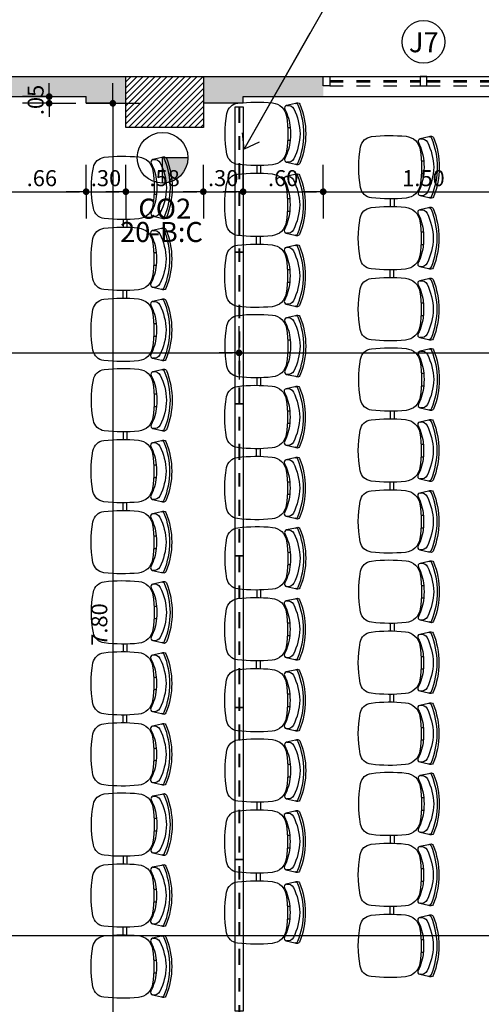
# Model space of a CAD drawing. Units: millimetres. Extents: x 335 to 829, y 208 to 473.
# Drawn here: x 346 to 349, y 238 to 245 of the extents above; entities that cross this region are included whole.
import ezdxf
from ezdxf.enums import TextEntityAlignment as Align

# ---------------------------------------------------------------- set-up
doc = ezdxf.new("R2010")
doc.units = ezdxf.units.MM
doc.linetypes.add('ACAD_ISO10W100', pattern=[18, 12, -3, 0, -3])
doc.linetypes.add('DASHED2', pattern=[0.375, 0.25, -0.125])
for name, color, linetype in [('COTAS', 1, 'Continuous'), ('ESQUADRIA', 5, 'Continuous'), ('Hachuraparede', 253, 'Continuous'), ('HachuraPilar', 8, 'Continuous'), ('INCENDIO', 3, 'Continuous'), ('LAYOUT', 6, 'Continuous'), ('Móveis Novos', 6, 'Continuous'), ('Painéis', 5, 'Continuous'), ('PAREDE', 2, 'Continuous'), ('PILAR', 2, 'Continuous'), ('TEXTO', 5, 'Continuous'), ('TIPO_ESQ', 6, 'Continuous')]:
    doc.layers.add(name, color=color, linetype=linetype)
doc.layers.add('Trilhos', color=8, linetype='ACAD_ISO10W100', lineweight=40)
doc.styles.add('ARIAL', font='arial.ttf')
doc.styles.add('GBM', font='arial.ttf')
doc.styles.get("Standard").update_dxf_attribs({"font": 'arial.ttf'})
doc.dimstyles.new('FK05', dxfattribs={"dimscale": 0.01, "dimtxt": 12, "dimasz": 5, "dimexe": 15, "dimexo": 75, "dimgap": 4, "dimtad": 1, "dimzin": 6, "dimdsep": 46, "dimtxsty": 'ARIAL', "dimblk1": 'DOTT2', "dimblk2": 'DOTT2', "dimsah": 1, "dimcen": 10, "dimse1": 1, "dimse2": 1, "dimclrd": 1, "dimclre": 1, "dimclrt": 5, "dimadec": 0, "dimazin": 0, "dimtfac": 1, "dimtix": 1, "dimtmove": 2, "dimatfit": 3, "dimldrblk": 'DOTT2', "dimfxl": 1, "dimtolj": 1, "dimtzin": 0, "dimarcsym": 0})
doc.dimstyles.get("Standard").update_dxf_attribs({"dimtxt": 0.18, "dimasz": 0.18, "dimexe": 0.18, "dimexo": 0.0625, "dimgap": 0.09, "dimtad": 0, "dimtih": 1, "dimtoh": 1, "dimdec": 4, "dimzin": 0, "dimdsep": 46, "dimtxsty": 'Standard', "dimcen": 0.09, "dimadec": 0, "dimazin": 0, "dimtfac": 1, "dimtdec": 4, "dimtofl": 0, "dimtmove": 0, "dimatfit": 3, "dimfxl": 1, "dimtolj": 1, "dimtzin": 0, "dimarcsym": 0})

# ---------------------------------------------------------------- blocks, each defined once
blk = doc.blocks.new('L2')
at = {"layer": 'Móveis Novos'}
for p, q in [((-4.7, 46.87), (-4.7, 48.66)), ((4.7, 46.87), (4.7, 48.66)), ((48.41, 46.87), (48.41, 48.66)), ((57.81, 46.87), (57.81, 48.66)), ((101.52, 47.17), (101.52, 48.96)), ((110.92, 47.17), (110.92, 48.96)), ((23.64, 26.68), (29.47, 26.68)), ((23.64, 26.68), (24.61, 26.68)), ((23.73, 23.86), (29.38, 23.86)), ((76.75, 26.98), (82.58, 26.98)), ((76.85, 24.16), (82.49, 24.16))]:
    blk.add_line(p, q, dxfattribs=at)
for points in [[(22.66, 52.77, 0.481357), (22.13, 56.04, 0.097119), (0, 60.3, 0.097119), (-22.13, 56.04, 0.481357), (-22.66, 52.77)], [(-4.7, 48.66, 0.100785), (-18.45, 44.66, -0.49505), (-21.16, 45.92), (-22.63, 52.6, -0.365963), (-21.5, 54.74, -0.0944), (0, 59, -0.0944), (21.5, 54.74, -0.365963), (22.63, 52.6), (21.16, 45.92, -0.49505), (18.45, 44.66, 0.100785), (4.7, 48.66, 0.100785)], [(75.77, 52.77, 0.481357), (75.24, 56.04, 0.097119), (53.11, 60.3, 0.097119), (30.98, 56.04, 0.481357), (30.45, 52.77)], [(48.41, 48.66, 0.100785), (34.66, 44.66, -0.49505), (31.95, 45.92), (30.48, 52.6, -0.365963), (31.62, 54.74, -0.0944), (53.11, 59, -0.0944), (74.61, 54.74, -0.365963), (75.74, 52.6), (74.28, 45.92, -0.49505), (71.56, 44.66, 0.100785), (57.81, 48.66, 0.100785)], [(128.88, 53.06, 0.481357), (128.35, 56.34, 0.097119), (106.22, 60.6, 0.097119), (84.1, 56.34, 0.481357), (83.56, 53.06)], [(101.52, 48.96, 0.100785), (87.77, 44.96, -0.49505), (85.06, 46.22), (83.59, 52.89, -0.365963), (84.73, 55.04, -0.0944), (106.22, 59.3, -0.0944), (127.72, 55.04, -0.365963), (128.85, 52.89), (127.39, 46.22, -0.49505), (124.67, 44.96, 0.100785), (110.92, 48.96, 0.100785)], [(21.22, 46.19, 0.344642), (18.72, 51.41, 0.1068), (0, 56.12, 0.1068), (-18.72, 51.41, 0.344642), (-21.22, 46.19)], [(74.33, 46.19, 0.344642), (71.83, 51.41, 0.1068), (53.11, 56.12, 0.1068), (34.4, 51.41, 0.344642), (31.89, 46.19)], [(127.45, 46.49, 0.344642), (124.94, 51.71, 0.1068), (106.22, 56.42, 0.1068), (87.51, 51.71, 0.344642), (85, 46.49)]]:
    blk.add_lwpolyline(points, format="xyb", dxfattribs=at)
for points in [[(-13.1, 45.98, 0.340817), (-23.13, 35.39, 0.05523), (-22.9, 9.52, 0.328643), (-15.26, 1.39, 0.09095), (15.26, 1.39, 0.328643), (22.9, 9.52, 0.05523), (23.13, 35.39, 0.340817), (13.1, 45.98, 0.077917)], [(40.01, 45.98, 0.340817), (29.98, 35.39, 0.05523), (30.21, 9.52, 0.328643), (37.85, 1.39, 0.09095), (68.37, 1.39, 0.328643), (76.01, 9.52, 0.05523), (76.24, 35.39, 0.340817), (66.22, 45.98, 0.077917)], [(93.12, 46.28, 0.340817), (83.09, 35.69, 0.05523), (83.32, 9.81, 0.328643), (90.96, 1.69, 0.09095), (121.49, 1.69, 0.328643), (129.12, 9.81, 0.05523), (129.35, 35.69, 0.340817), (119.33, 46.28, 0.077917)]]:
    blk.add_lwpolyline(points, format="xyb", close=True, dxfattribs=at)
for centre in [(0, -2.58), (53.11, -2.58), (106.22, -2.28)]:
    blk.add_arc(centre, 51.46, 84.75947, 95.24053, dxfattribs=at)
blk = doc.blocks.new('DOTT2')
at = {"color": 0, "linetype": 'Continuous'}
for p, q in [((0, 0.25), (0, 4)), ((0.25, 0), (3, 0)), ((0, -0.25), (0, -4))]:
    blk.add_line(p, q, dxfattribs=at)
at = {"color": 0, "linetype": 'ByBlock'}
blk.add_line((-0.5, 0), (-1, 0), dxfattribs=at)
at = {"color": 0, "linetype": 'ByBlock', "const_width": 0.5}
blk.add_lwpolyline([(-0.25, 0, 1), (0.25, 0, 1)], format="xyb", close=True, dxfattribs=at)
blk = doc.blocks.new('*D13')
at = {"layer": 'COTAS', "color": 10, "lineweight": -2}
blk.add_line((345.1684, 244.2421), (345.1684, 236.4921), dxfattribs=at)
at = {"layer": 'Defpoints', "color": 0}
for p in [(345.7468, 244.2921), (345.1684, 236.4421), (345.7468, 236.4421)]:
    blk.add_point(p, dxfattribs=at)
at = {"layer": 'COTAS', "color": 10, "lineweight": -2, "xscale": 0.05, "yscale": 0.05, "zscale": 0.05}
for p, rotation in [((345.1684, 244.2921), 90), ((345.1684, 236.4421), 270)]:
    blk.add_blockref('DOTT2', p, dxfattribs=dict(at, rotation=rotation))
at = {"layer": 'COTAS', "color": 5, "insert": (345.0672, 240.3671), "char_height": 0.12, "attachment_point": 5, "rotation": 90, "style": 'ARIAL'}
blk.add_mtext('\\A1;7.85', dxfattribs=at)
blk = doc.blocks.new('*D28')
at = {"layer": 'COTAS', "color": 10, "lineweight": -2}
blk.add_line((339.2382, 245.1211), (358.5382, 245.1211), dxfattribs=at)
at = {"layer": 'Defpoints', "color": 0}
for p in [(358.5882, 245.1211), (358.5882, 244.396), (339.1882, 243.9419)]:
    blk.add_point(p, dxfattribs=at)
at = {"layer": 'COTAS', "color": 10, "lineweight": -2, "xscale": 0.05, "yscale": 0.05, "zscale": 0.05, "rotation": 180}
blk.add_blockref('DOTT2', (339.1882, 245.1211), dxfattribs=at)
at = {"layer": 'COTAS', "color": 10, "lineweight": -2, "xscale": 0.05, "yscale": 0.05, "zscale": 0.05}
blk.add_blockref('DOTT2', (358.5882, 245.1211), dxfattribs=at)
at = {"layer": 'COTAS', "color": 5, "insert": (348.8882, 245.2223), "char_height": 0.12, "attachment_point": 5, "style": 'ARIAL'}
blk.add_mtext('\\A1;19.40', dxfattribs=at)
blk = doc.blocks.new('1.5mproj')
at = {"layer": 'ESQUADRIA', "color": 8, "linetype": 'DASHED2', "ltscale": 0.3}
for p, q in [((0.05, -0.03), (0.725, -0.03)), ((0.05, -0.04), (0.725, -0.04)), ((0.05, -0.07), (0.725, -0.07)), ((0.775, -0.03), (1.45, -0.03)), ((0.775, -0.04), (1.45, -0.04)), ((0.775, -0.07), (1.45, -0.07))]:
    blk.add_line(p, q, dxfattribs=at)
for points in [[(0, 0), (0.05, 0), (0.05, -0.07), (0, -0.07)], [(0.725, -0.07), (0.775, -0.07), (0.775, 0), (0.725, 0)], [(1.45, 0), (1.5, 0), (1.5, -0.07), (1.45, -0.07)]]:
    blk.add_lwpolyline(points, close=True, dxfattribs=at)
blk = doc.blocks.new('*D234')
at = {"layer": 'COTAS', "color": 10, "lineweight": -2}
blk.add_line((339.0882, 245.7902), (375.6382, 245.7902), dxfattribs=at)
at = {"layer": 'Defpoints', "color": 0}
for p in [(375.6882, 245.7902), (375.6882, 245.2672), (339.0382, 244.4421)]:
    blk.add_point(p, dxfattribs=at)
at = {"layer": 'COTAS', "color": 10, "lineweight": -2, "xscale": 0.05, "yscale": 0.05, "zscale": 0.05, "rotation": 180}
blk.add_blockref('DOTT2', (339.0382, 245.7902), dxfattribs=at)
at = {"layer": 'COTAS', "color": 10, "lineweight": -2, "xscale": 0.05, "yscale": 0.05, "zscale": 0.05}
blk.add_blockref('DOTT2', (375.6882, 245.7902), dxfattribs=at)
at = {"layer": 'COTAS', "color": 5, "insert": (357.3632, 245.8916), "char_height": 0.12, "attachment_point": 5, "style": 'ARIAL'}
blk.add_mtext('\\A1;36.65', dxfattribs=at)
blk = doc.blocks.new('*D244')
at = {"layer": 'COTAS', "color": 10, "lineweight": -2}
blk.add_line((339.2382, 238.0156), (364.9882, 238.0156), dxfattribs=at)
at = {"layer": 'Defpoints', "color": 0}
for p in [(339.1882, 238.0156), (365.0382, 238.0156), (365.0382, 238.0156)]:
    blk.add_point(p, dxfattribs=at)
at = {"layer": 'COTAS', "color": 10, "lineweight": -2, "xscale": 0.05, "yscale": 0.05, "zscale": 0.05, "rotation": 180}
blk.add_blockref('DOTT2', (339.1882, 238.0156), dxfattribs=at)
at = {"layer": 'COTAS', "color": 10, "lineweight": -2, "xscale": 0.05, "yscale": 0.05, "zscale": 0.05}
blk.add_blockref('DOTT2', (365.0382, 238.0156), dxfattribs=at)
at = {"layer": 'COTAS', "color": 5, "insert": (352.1132, 238.1169), "char_height": 0.12, "attachment_point": 5, "style": 'ARIAL'}
blk.add_mtext('\\A1;25.85', dxfattribs=at)
blk = doc.blocks.new('*D344')
at = {"layer": 'COTAS', "color": 10, "lineweight": -2}
blk.add_line((345.5382, 245.4741), (347.8757, 245.4741), dxfattribs=at)
at = {"layer": 'Defpoints', "color": 0}
for p in [(347.9257, 245.4741), (345.4882, 244.4421), (347.9257, 244.4421)]:
    blk.add_point(p, dxfattribs=at)
at = {"layer": 'COTAS', "color": 10, "lineweight": -2, "xscale": 0.05, "yscale": 0.05, "zscale": 0.05, "rotation": 180}
blk.add_blockref('DOTT2', (345.4882, 245.4741), dxfattribs=at)
at = {"layer": 'COTAS', "color": 10, "lineweight": -2, "xscale": 0.05, "yscale": 0.05, "zscale": 0.05}
blk.add_blockref('DOTT2', (347.9257, 245.4741), dxfattribs=at)
at = {"layer": 'COTAS', "color": 5, "insert": (346.707, 245.5743), "char_height": 0.12, "attachment_point": 5, "style": 'ARIAL'}
blk.add_mtext('\\A1;2.44', dxfattribs=at)
blk = doc.blocks.new('*D345')
at = {"layer": 'COTAS', "color": 10, "lineweight": -2}
blk.add_line((347.9757, 245.4741), (349.3757, 245.4741), dxfattribs=at)
at = {"layer": 'Defpoints', "color": 0}
for p in [(349.4257, 245.4741), (347.9257, 244.4421), (349.4257, 244.4421)]:
    blk.add_point(p, dxfattribs=at)
at = {"layer": 'COTAS', "color": 10, "lineweight": -2, "xscale": 0.05, "yscale": 0.05, "zscale": 0.05, "rotation": 180}
blk.add_blockref('DOTT2', (347.9257, 245.4741), dxfattribs=at)
at = {"layer": 'COTAS', "color": 10, "lineweight": -2, "xscale": 0.05, "yscale": 0.05, "zscale": 0.05}
blk.add_blockref('DOTT2', (349.4257, 245.4741), dxfattribs=at)
at = {"layer": 'COTAS', "color": 5, "insert": (348.6757, 245.5754), "char_height": 0.12, "attachment_point": 5, "style": 'ARIAL'}
blk.add_mtext('\\A1;1.50', dxfattribs=at)
blk = doc.blocks.new('*D496')
at = {"layer": 'COTAS', "color": 10, "lineweight": -2}
blk.add_line((346.3507, 244.1921), (346.3507, 236.4921), dxfattribs=at)
at = {"layer": 'Defpoints', "color": 0}
for p in [(346.1603, 244.2421), (346.1603, 236.4421), (346.3507, 236.4421)]:
    blk.add_point(p, dxfattribs=at)
at = {"layer": 'COTAS', "color": 10, "lineweight": -2, "xscale": 0.05, "yscale": 0.05, "zscale": 0.05}
for p, rotation in [((346.3507, 244.2421), 90), ((346.3507, 236.4421), 270)]:
    blk.add_blockref('DOTT2', p, dxfattribs=dict(at, rotation=rotation))
at = {"layer": 'COTAS', "color": 5, "insert": (346.2494, 240.3421), "char_height": 0.12, "attachment_point": 5, "rotation": 90, "style": 'ARIAL'}
blk.add_mtext('\\A1;7.80', dxfattribs=at)
blk = doc.blocks.new('*D498')
at = {"layer": 'COTAS', "color": 10, "lineweight": -2}
blk.add_line((339.2382, 242.375), (347.2457, 242.375), dxfattribs=at)
at = {"layer": 'Defpoints', "color": 0}
for p in [(339.1882, 242.375), (347.2957, 242.375), (347.2957, 242.375)]:
    blk.add_point(p, dxfattribs=at)
at = {"layer": 'COTAS', "color": 10, "lineweight": -2, "xscale": 0.05, "yscale": 0.05, "zscale": 0.05, "rotation": 180}
blk.add_blockref('DOTT2', (339.1882, 242.375), dxfattribs=at)
at = {"layer": 'COTAS', "color": 10, "lineweight": -2, "xscale": 0.05, "yscale": 0.05, "zscale": 0.05}
blk.add_blockref('DOTT2', (347.2957, 242.375), dxfattribs=at)
at = {"layer": 'COTAS', "color": 5, "insert": (343.242, 242.4763), "char_height": 0.12, "attachment_point": 5, "style": 'ARIAL'}
blk.add_mtext('\\A1;8.11', dxfattribs=at)
blk = doc.blocks.new('*D499')
at = {"layer": 'COTAS', "color": 10, "lineweight": -2}
blk.add_line((347.3457, 242.375), (353.5057, 242.375), dxfattribs=at)
at = {"layer": 'Defpoints', "color": 0}
for p in [(347.2957, 242.375), (353.5557, 242.375), (353.5557, 242.375)]:
    blk.add_point(p, dxfattribs=at)
at = {"layer": 'COTAS', "color": 10, "lineweight": -2, "xscale": 0.05, "yscale": 0.05, "zscale": 0.05, "rotation": 180}
blk.add_blockref('DOTT2', (347.2957, 242.375), dxfattribs=at)
at = {"layer": 'COTAS', "color": 10, "lineweight": -2, "xscale": 0.05, "yscale": 0.05, "zscale": 0.05}
blk.add_blockref('DOTT2', (353.5557, 242.375), dxfattribs=at)
at = {"layer": 'COTAS', "color": 5, "insert": (350.4257, 242.4763), "char_height": 0.12, "attachment_point": 5, "style": 'ARIAL'}
blk.add_mtext('\\A1;6.26', dxfattribs=at)
blk = doc.blocks.new('*D507')
at = {"layer": 'COTAS', "color": 10, "lineweight": -2}
for p, q in [((345.8741, 244.3421), (345.8741, 244.3921)), ((345.8741, 244.2921), (345.8741, 244.2421)), ((345.8741, 244.1921), (345.8741, 244.1421))]:
    blk.add_line(p, q, dxfattribs=at)
at = {"layer": 'Defpoints', "color": 0}
for p in [(345.8741, 244.2421), (346.1507, 244.2921), (346.1507, 244.2421)]:
    blk.add_point(p, dxfattribs=at)
at = {"layer": 'COTAS', "color": 10, "lineweight": -2, "xscale": 0.05, "yscale": 0.05, "zscale": 0.05}
for p, rotation in [((345.8741, 244.2421), 90), ((345.8741, 244.2921), 270)]:
    blk.add_blockref('DOTT2', p, dxfattribs=dict(at, rotation=rotation))
at = {"layer": 'COTAS', "color": 5, "insert": (345.7728, 244.2671), "char_height": 0.12, "attachment_point": 5, "rotation": 90, "style": 'ARIAL'}
blk.add_mtext('\\A1;.05', dxfattribs=at)
blk = doc.blocks.new('*D515')
at = {"layer": 'COTAS', "color": 10, "lineweight": -2}
blk.add_line((345.5382, 243.5808), (346.1007, 243.5808), dxfattribs=at)
at = {"layer": 'Defpoints', "color": 0}
for p in [(345.4882, 244.2921), (346.1507, 244.2421), (346.1507, 243.5808)]:
    blk.add_point(p, dxfattribs=at)
at = {"layer": 'COTAS', "color": 10, "lineweight": -2, "xscale": 0.05, "yscale": 0.05, "zscale": 0.05, "rotation": 180}
blk.add_blockref('DOTT2', (345.4882, 243.5808), dxfattribs=at)
at = {"layer": 'COTAS', "color": 10, "lineweight": -2, "xscale": 0.05, "yscale": 0.05, "zscale": 0.05}
blk.add_blockref('DOTT2', (346.1507, 243.5808), dxfattribs=at)
at = {"layer": 'COTAS', "color": 5, "insert": (345.8195, 243.682), "char_height": 0.12, "attachment_point": 5, "style": 'ARIAL'}
blk.add_mtext('\\A1;.66', dxfattribs=at)
blk = doc.blocks.new('*D516')
at = {"layer": 'COTAS', "color": 10, "lineweight": -2}
blk.add_line((346.2007, 243.5808), (346.3982, 243.5808), dxfattribs=at)
at = {"layer": 'Defpoints', "color": 0}
for p in [(346.1507, 244.2421), (346.4482, 244.0621), (346.4482, 243.5808)]:
    blk.add_point(p, dxfattribs=at)
at = {"layer": 'COTAS', "color": 10, "lineweight": -2, "xscale": 0.05, "yscale": 0.05, "zscale": 0.05, "rotation": 180}
blk.add_blockref('DOTT2', (346.1507, 243.5808), dxfattribs=at)
at = {"layer": 'COTAS', "color": 10, "lineweight": -2, "xscale": 0.05, "yscale": 0.05, "zscale": 0.05}
blk.add_blockref('DOTT2', (346.4482, 243.5808), dxfattribs=at)
at = {"layer": 'COTAS', "color": 5, "insert": (346.2995, 243.6821), "char_height": 0.12, "attachment_point": 5, "style": 'ARIAL'}
blk.add_mtext('\\A1;.30', dxfattribs=at)
blk = doc.blocks.new('*D517')
at = {"layer": 'COTAS', "color": 10, "lineweight": -2}
blk.add_line((346.4982, 243.5808), (346.9782, 243.5808), dxfattribs=at)
at = {"layer": 'Defpoints', "color": 0}
for p in [(346.4482, 244.0621), (347.0282, 244.0621), (347.0282, 243.5808)]:
    blk.add_point(p, dxfattribs=at)
at = {"layer": 'COTAS', "color": 10, "lineweight": -2, "xscale": 0.05, "yscale": 0.05, "zscale": 0.05, "rotation": 180}
blk.add_blockref('DOTT2', (346.4482, 243.5808), dxfattribs=at)
at = {"layer": 'COTAS', "color": 10, "lineweight": -2, "xscale": 0.05, "yscale": 0.05, "zscale": 0.05}
blk.add_blockref('DOTT2', (347.0282, 243.5808), dxfattribs=at)
at = {"layer": 'COTAS', "color": 5, "insert": (346.7382, 243.682), "char_height": 0.12, "attachment_point": 5, "style": 'ARIAL'}
blk.add_mtext('\\A1;.58', dxfattribs=at)
blk = doc.blocks.new('*D518')
at = {"layer": 'COTAS', "color": 10, "lineweight": -2}
blk.add_line((347.0782, 243.5808), (347.2757, 243.5808), dxfattribs=at)
at = {"layer": 'Defpoints', "color": 0}
for p in [(347.3257, 244.2421), (347.0282, 244.0621), (347.3257, 243.5808)]:
    blk.add_point(p, dxfattribs=at)
at = {"layer": 'COTAS', "color": 10, "lineweight": -2, "xscale": 0.05, "yscale": 0.05, "zscale": 0.05, "rotation": 180}
blk.add_blockref('DOTT2', (347.0282, 243.5808), dxfattribs=at)
at = {"layer": 'COTAS', "color": 10, "lineweight": -2, "xscale": 0.05, "yscale": 0.05, "zscale": 0.05}
blk.add_blockref('DOTT2', (347.3257, 243.5808), dxfattribs=at)
at = {"layer": 'COTAS', "color": 5, "insert": (347.177, 243.6821), "char_height": 0.12, "attachment_point": 5, "style": 'ARIAL'}
blk.add_mtext('\\A1;.30', dxfattribs=at)
blk = doc.blocks.new('*D519')
at = {"layer": 'COTAS', "color": 10, "lineweight": -2}
blk.add_line((347.3757, 243.5808), (347.8757, 243.5808), dxfattribs=at)
at = {"layer": 'Defpoints', "color": 0}
for p in [(347.3257, 244.2421), (347.9257, 244.2921), (347.9257, 243.5808)]:
    blk.add_point(p, dxfattribs=at)
at = {"layer": 'COTAS', "color": 10, "lineweight": -2, "xscale": 0.05, "yscale": 0.05, "zscale": 0.05, "rotation": 180}
blk.add_blockref('DOTT2', (347.3257, 243.5808), dxfattribs=at)
at = {"layer": 'COTAS', "color": 10, "lineweight": -2, "xscale": 0.05, "yscale": 0.05, "zscale": 0.05}
blk.add_blockref('DOTT2', (347.9257, 243.5808), dxfattribs=at)
at = {"layer": 'COTAS', "color": 5, "insert": (347.6257, 243.682), "char_height": 0.12, "attachment_point": 5, "style": 'ARIAL'}
blk.add_mtext('\\A1;.60', dxfattribs=at)
blk = doc.blocks.new('*D520')
at = {"layer": 'COTAS', "color": 10, "lineweight": -2}
blk.add_line((347.9757, 243.5808), (349.3757, 243.5808), dxfattribs=at)
at = {"layer": 'Defpoints', "color": 0}
for p in [(347.9257, 244.2921), (349.4257, 244.2921), (349.4257, 243.5808)]:
    blk.add_point(p, dxfattribs=at)
at = {"layer": 'COTAS', "color": 10, "lineweight": -2, "xscale": 0.05, "yscale": 0.05, "zscale": 0.05, "rotation": 180}
blk.add_blockref('DOTT2', (347.9257, 243.5808), dxfattribs=at)
at = {"layer": 'COTAS', "color": 10, "lineweight": -2, "xscale": 0.05, "yscale": 0.05, "zscale": 0.05}
blk.add_blockref('DOTT2', (349.4257, 243.5808), dxfattribs=at)
at = {"layer": 'COTAS', "color": 5, "insert": (348.6757, 243.682), "char_height": 0.12, "attachment_point": 5, "style": 'ARIAL'}
blk.add_mtext('\\A1;1.50', dxfattribs=at)

msp = doc.modelspace()

# ---------------------------------------------------------------- hatches: boundary and pattern name
at = {"layer": 'Hachuraparede'}
h = msp.add_hatch(color=256, dxfattribs=at)
h.paths.add_polyline_path([(340.4882, 244.4421), (340.4882, 244.7421), (340.3882, 244.7421), (340.3882, 244.4421), (339.6182, 244.4421), (339.6182, 244.2421), (339.9157, 244.2421), (339.9157, 244.2921), (340.4882, 244.2921)])
h.paths.add_polyline_path([(343.9882, 244.4421), (341.9882, 244.4421), (341.9882, 244.3721), (341.9882, 244.2921), (342.5882, 244.2921), (342.5882, 244.2421), (343.3882, 244.2421), (343.3882, 244.2921), (343.9882, 244.2921)])
h.paths.add_polyline_path([(346.4482, 244.4421), (345.4882, 244.4421), (345.4882, 244.3721), (345.4882, 244.2921), (346.1507, 244.2921), (346.1507, 244.2421), (346.4482, 244.2421)])
h.paths.add_polyline_path([(345.6816, 244.1315), (345.6816, 244.4026), (345.8641, 244.4026), (345.8641, 244.1315)], flags=9)
h = msp.add_hatch(color=256, dxfattribs=at)
h.paths.add_polyline_path([(347.9257, 244.4421), (347.0282, 244.4421), (347.0282, 244.2421), (347.3257, 244.2421), (347.3257, 244.2921), (347.9257, 244.2921)])
h.paths.add_polyline_path([(351.4257, 244.4421), (349.4257, 244.4421), (349.4257, 244.3721), (349.4257, 244.2921), (350.0257, 244.2921), (350.0257, 244.2421), (350.8257, 244.2421), (350.8257, 244.2921), (351.4257, 244.2921)])
h.paths.add_polyline_path([(353.8232, 244.4421), (352.9257, 244.4421), (352.9257, 244.2921), (353.5257, 244.2921), (353.5257, 244.2421), (353.8232, 244.2421)])
at = {"layer": 'HachuraPilar'}
h = msp.add_hatch(dxfattribs=at)
h.set_pattern_fill('LINE', color=8, scale=0.01, angle=45, style=0)
h.set_pattern_definition([(45, (247.509387, 148.516862), (-0.02245064, 0.02245064), [])])
h.paths.add_polyline_path([(347.0282, 244.4421), (346.4482, 244.4421), (346.4482, 244.0621), (347.0282, 244.0621)])
at = {"layer": 'INCENDIO', "linetype": 'Continuous'}
msp.add_hatch(color=256, dxfattribs=at).paths.add_polyline_path([(346.913, 243.8349), (346.723, 243.8349), (346.723, 243.6449, 0.414214)])

# ---------------------------------------------------------------- linework, layer by layer
for p in [(346.723, 243.6449), (346.913, 243.8349)]:
    msp.add_line(p, (346.723, 243.8349), dxfattribs=at)
msp.add_circle((346.723, 243.8349), 0.19, dxfattribs=at)
at = {"layer": 'Painéis', "ltscale": 10}
for points in [[(347.2657, 243.1291), (347.2657, 243.1291), (347.2657, 244.2151), (347.3257, 244.2151), (347.3257, 243.1291), (347.2657, 243.1291)], [(347.2657, 241.9931), (347.2657, 241.9931), (347.2657, 243.1291), (347.3257, 243.1291), (347.3257, 241.9931), (347.2657, 241.9931)], [(347.2657, 240.8571), (347.2657, 240.8571), (347.2657, 241.9931), (347.3257, 241.9931), (347.3257, 240.8571), (347.2657, 240.8571)], [(347.2657, 239.7211), (347.2657, 239.7211), (347.2657, 240.8571), (347.3257, 240.8571), (347.3257, 239.7211), (347.2657, 239.7211)], [(347.2657, 238.5851), (347.2657, 238.5851), (347.2657, 239.7211), (347.3257, 239.7211), (347.3257, 238.5851), (347.2657, 238.5851)], [(347.2657, 237.4491), (347.2657, 237.4491), (347.2657, 238.5851), (347.3257, 238.5851), (347.3257, 237.4491), (347.2657, 237.4491)]]:
    msp.add_lwpolyline(points, dxfattribs=at)
at = {"layer": 'PAREDE'}
for p, q in [((340.4882, 244.4421), (346.4482, 244.4421)), ((347.0282, 244.4421), (353.8232, 244.4421)), ((343.3882, 244.2921), (346.1507, 244.2921)), ((346.1507, 244.2421), (346.1507, 244.2921)), ((346.1507, 244.2421), (346.4482, 244.2421)), ((347.3257, 244.2421), (347.0282, 244.2421)), ((347.3257, 244.2921), (350.0257, 244.2921)), ((347.3257, 244.2421), (347.3257, 244.2921))]:
    msp.add_line(p, q, dxfattribs=at)
at = {"layer": 'PILAR'}
msp.add_lwpolyline([(346.4482, 244.4421), (347.0282, 244.4421), (347.0282, 244.0621), (346.4482, 244.0621)], close=True, dxfattribs=at)
at = {"layer": 'TIPO_ESQ'}
msp.add_circle((348.6757, 244.7021), 0.16, dxfattribs=at)
at = {"layer": 'Trilhos', "ltscale": 0.01}
msp.add_line((347.2957, 244.2151), (347.2957, 235.4421), dxfattribs=at)

# ---------------------------------------------------------------- block references
at = {"layer": 'ESQUADRIA'}
msp.add_blockref('1.5mproj', (347.9257, 244.4421), dxfattribs=at)
at = {"layer": 'LAYOUT', "xscale": -0.009999999999990905, "yscale": 0.01000000000021828, "zscale": 0.01, "rotation": 270}
for p in [(347.1882, 242.9516), (348.1882, 242.7016), (346.1882, 242.547), (347.1882, 241.3635), (348.1882, 241.1135), (346.1882, 240.9589), (347.1882, 239.7755), (348.1882, 239.5255), (346.1882, 239.3708), (347.1882, 238.1874), (348.1882, 237.9374), (346.1882, 237.7828)]:
    msp.add_blockref('L2', p, dxfattribs=at)

# ---------------------------------------------------------------- texts
at = {"layer": 'INCENDIO', "style": 'GBM'}
for s, p in [('CO2', (346.7396, 243.379)), ('20-B:C', (346.7146, 243.2043))]:
    msp.add_text(s, height=0.15, dxfattribs=at).set_placement(p, align=Align.CENTER)
at = {"layer": 'TIPO_ESQ', "style": 'GBM'}
msp.add_text('J7', height=0.15, dxfattribs=at).set_placement((348.6782, 244.6992), align=Align.MIDDLE_CENTER)

# ---------------------------------------------------------------- dimensions: what is measured, and where the dimension line sits
at = {"layer": 'COTAS'}
for base, p1, p2, dimstyle, override, picture, middle in [((375.6882, 245.7902), (339.0382, 244.4421), (375.6882, 245.2672), 'FK05', {"dimclrd": 10, "dimclre": 10}, '*D234', (357.3632, 245.8916)), ((347.9257, 245.4741), (345.4882, 244.4421), (347.9257, 244.4421), 'FK05', {"dimclrd": 10, "dimclre": 10}, '*D344', (346.707, 245.5743)), ((349.4257, 245.4741), (347.9257, 244.4421), (349.4257, 244.4421), 'FK05', {"dimclrd": 10, "dimclre": 10}, '*D345', (348.6757, 245.5754)), ((358.5882, 245.1211), (339.1882, 243.9419), (358.5882, 244.396), 'FK05', {"dimclrd": 10, "dimclre": 10}, '*D28', (348.8882, 245.2223)), ((346.1507, 243.5808), (345.4882, 244.2921), (346.1507, 244.2421), 'Standard', {"dimscale": 0.01, "dimtxt": 12, "dimasz": 5, "dimexe": 15, "dimexo": 75, "dimgap": 4, "dimtad": 1, "dimtih": 0, "dimtoh": 0, "dimdec": 2, "dimzin": 6, "dimtxsty": 'ARIAL', "dimblk1": 'DOTT2', "dimblk2": 'DOTT2', "dimsah": 1, "dimcen": 10, "dimse1": 1, "dimse2": 1, "dimclrd": 10, "dimclre": 10, "dimclrt": 5, "dimtdec": 2, "dimtix": 1, "dimtofl": 1, "dimtmove": 2, "dimldrblk": 'DOTT2'}, '*D515', (345.8195, 243.682)), ((346.4482, 243.5808), (346.1507, 244.2421), (346.4482, 244.0621), 'Standard', {"dimscale": 0.01, "dimtxt": 12, "dimasz": 5, "dimexe": 15, "dimexo": 75, "dimgap": 4, "dimtad": 1, "dimtih": 0, "dimtoh": 0, "dimdec": 2, "dimzin": 6, "dimtxsty": 'ARIAL', "dimblk1": 'DOTT2', "dimblk2": 'DOTT2', "dimsah": 1, "dimcen": 10, "dimse1": 1, "dimse2": 1, "dimclrd": 10, "dimclre": 10, "dimclrt": 5, "dimtdec": 2, "dimtix": 1, "dimtofl": 1, "dimtmove": 2, "dimldrblk": 'DOTT2'}, '*D516', (346.2995, 243.6821)), ((347.3257, 243.5808), (347.0282, 244.0621), (347.3257, 244.2421), 'Standard', {"dimscale": 0.01, "dimtxt": 12, "dimasz": 5, "dimexe": 15, "dimexo": 75, "dimgap": 4, "dimtad": 1, "dimtih": 0, "dimtoh": 0, "dimdec": 2, "dimzin": 6, "dimtxsty": 'ARIAL', "dimblk1": 'DOTT2', "dimblk2": 'DOTT2', "dimsah": 1, "dimcen": 10, "dimse1": 1, "dimse2": 1, "dimclrd": 10, "dimclre": 10, "dimclrt": 5, "dimtdec": 2, "dimtix": 1, "dimtofl": 1, "dimtmove": 2, "dimldrblk": 'DOTT2'}, '*D518', (347.177, 243.6821)), ((347.9257, 243.5808), (347.3257, 244.2421), (347.9257, 244.2921), 'Standard', {"dimscale": 0.01, "dimtxt": 12, "dimasz": 5, "dimexe": 15, "dimexo": 75, "dimgap": 4, "dimtad": 1, "dimtih": 0, "dimtoh": 0, "dimdec": 2, "dimzin": 6, "dimtxsty": 'ARIAL', "dimblk1": 'DOTT2', "dimblk2": 'DOTT2', "dimsah": 1, "dimcen": 10, "dimse1": 1, "dimse2": 1, "dimclrd": 10, "dimclre": 10, "dimclrt": 5, "dimtdec": 2, "dimtix": 1, "dimtofl": 1, "dimtmove": 2, "dimldrblk": 'DOTT2'}, '*D519', (347.6257, 243.682)), ((349.4257, 243.5808), (347.9257, 244.2921), (349.4257, 244.2921), 'Standard', {"dimscale": 0.01, "dimtxt": 12, "dimasz": 5, "dimexe": 15, "dimexo": 75, "dimgap": 4, "dimtad": 1, "dimtih": 0, "dimtoh": 0, "dimdec": 2, "dimzin": 6, "dimtxsty": 'ARIAL', "dimblk1": 'DOTT2', "dimblk2": 'DOTT2', "dimsah": 1, "dimcen": 10, "dimse1": 1, "dimse2": 1, "dimclrd": 10, "dimclre": 10, "dimclrt": 5, "dimtdec": 2, "dimtix": 1, "dimtofl": 1, "dimtmove": 2, "dimldrblk": 'DOTT2'}, '*D520', (348.6757, 243.682)), ((347.0282, 243.5808), (346.4482, 244.0621), (347.0282, 244.0621), 'Standard', {"dimscale": 0.01, "dimtxt": 12, "dimasz": 5, "dimexe": 15, "dimexo": 75, "dimgap": 4, "dimtad": 1, "dimtih": 0, "dimtoh": 0, "dimdec": 2, "dimzin": 6, "dimtxsty": 'ARIAL', "dimblk1": 'DOTT2', "dimblk2": 'DOTT2', "dimsah": 1, "dimcen": 10, "dimse1": 1, "dimse2": 1, "dimclrd": 10, "dimclre": 10, "dimclrt": 5, "dimtdec": 2, "dimtix": 1, "dimtofl": 1, "dimtmove": 2, "dimldrblk": 'DOTT2'}, '*D517', (346.7382, 243.682)), ((347.2957, 242.375), (339.1882, 242.375), (347.2957, 242.375), 'Standard', {"dimscale": 0.01, "dimtxt": 12, "dimasz": 5, "dimexe": 15, "dimexo": 75, "dimgap": 4, "dimtad": 1, "dimtih": 0, "dimtoh": 0, "dimdec": 2, "dimzin": 6, "dimtxsty": 'ARIAL', "dimblk1": 'DOTT2', "dimblk2": 'DOTT2', "dimsah": 1, "dimcen": 10, "dimse1": 1, "dimse2": 1, "dimclrd": 10, "dimclre": 10, "dimclrt": 5, "dimtdec": 2, "dimtix": 1, "dimtofl": 1, "dimtmove": 2, "dimldrblk": 'DOTT2'}, '*D498', (343.242, 242.4763)), ((353.5557, 242.375), (347.2957, 242.375), (353.5557, 242.375), 'Standard', {"dimscale": 0.01, "dimtxt": 12, "dimasz": 5, "dimexe": 15, "dimexo": 75, "dimgap": 4, "dimtad": 1, "dimtih": 0, "dimtoh": 0, "dimdec": 2, "dimzin": 6, "dimtxsty": 'ARIAL', "dimblk1": 'DOTT2', "dimblk2": 'DOTT2', "dimsah": 1, "dimcen": 10, "dimse1": 1, "dimse2": 1, "dimclrd": 10, "dimclre": 10, "dimclrt": 5, "dimtdec": 2, "dimtix": 1, "dimtofl": 1, "dimtmove": 2, "dimldrblk": 'DOTT2'}, '*D499', (350.4257, 242.4763)), ((365.0382, 238.0156), (339.1882, 238.0156), (365.0382, 238.0156), 'FK05', {"dimclrd": 10, "dimclre": 10}, '*D244', (352.1132, 238.1169))]:
    dim = msp.add_linear_dim(base=base, p1=p1, p2=p2, dimstyle=dimstyle, override=override, dxfattribs=at)
    dim.commit()
    dim.dimension.update_dxf_attribs({"geometry": picture, "text_midpoint": middle})
for base, p1, p2, picture, middle in [((345.1684, 236.4421), (345.7468, 244.2921), (345.7468, 236.4421), '*D13', (345.0672, 240.3671)), ((345.8741, 244.2421), (346.1507, 244.2921), (346.1507, 244.2421), '*D507', (345.7728, 244.2671)), ((346.3507, 236.4421), (346.1603, 244.2421), (346.1603, 236.4421), '*D496', (346.2494, 240.3421))]:
    dim = msp.add_linear_dim(base=base, p1=p1, p2=p2, angle=90, dimstyle='Standard', override={"dimscale": 0.01, "dimtxt": 12, "dimasz": 5, "dimexe": 15, "dimexo": 75, "dimgap": 4, "dimtad": 1, "dimtih": 0, "dimtoh": 0, "dimdec": 2, "dimzin": 6, "dimtxsty": 'ARIAL', "dimblk1": 'DOTT2', "dimblk2": 'DOTT2', "dimsah": 1, "dimcen": 10, "dimse1": 1, "dimse2": 1, "dimclrd": 10, "dimclre": 10, "dimclrt": 5, "dimtdec": 2, "dimtix": 1, "dimtofl": 1, "dimtmove": 2, "dimldrblk": 'DOTT2'}, dxfattribs=at)
    dim.commit()
    dim.dimension.update_dxf_attribs({"geometry": picture, "text_midpoint": middle})

# ---------------------------------------------------------------- leaders
at = {"layer": 'TEXTO', "annotation_type": 0, "has_hookline": 1, "hookline_direction": 0, "text_width": 1.8822}
msp.add_leader([(347.334, 243.8989), (348.766, 246.4218), (348.866, 246.4218)], dimstyle='FK05', override={"dimscale": 0.005, "dimtxt": 10, "dimasz": 20, "dimtix": 1, "dimldrblk": 'Open90'}, dxfattribs=at)

doc.saveas('drawing.dxf')
